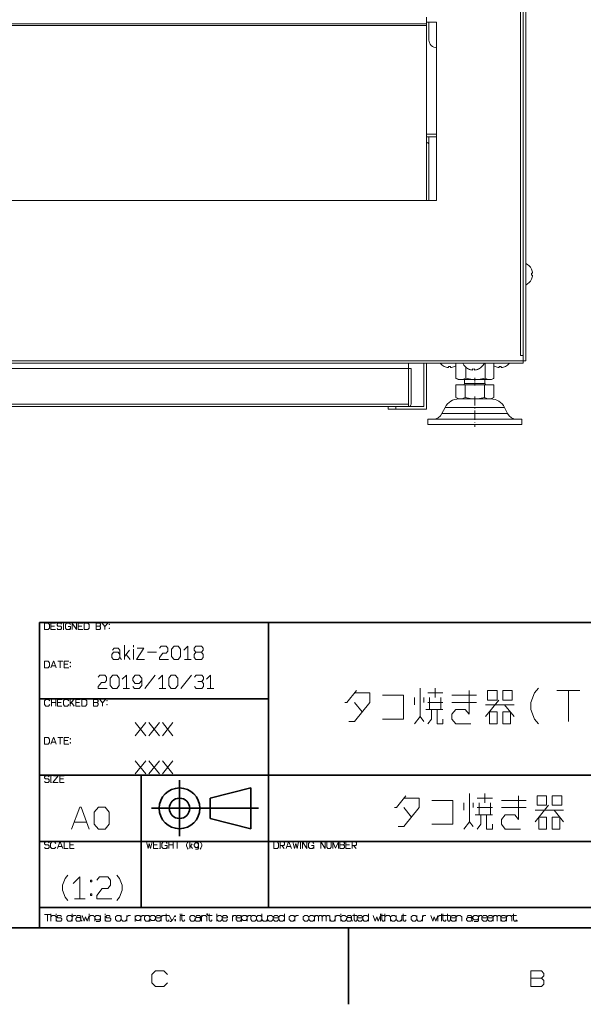
# Model space of a CAD drawing. Extents: x 0 to 1189, y 0 to 841.
# Drawn here: x 975 to 1086, y 5 to 198 of the extents above; entities that cross this region are included whole.
import ezdxf

# ---------------------------------------------------------------- set-up
doc = ezdxf.new("R2010")
doc.units = 0
doc.linetypes.add('DASHDOT', pattern=[18.5, 12, -3, 0.5, -3])

msp = doc.modelspace()

# ---------------------------------------------------------------- linework, layer by layer
at = {"color": 7, "lineweight": 13}
for p, q in [((1073.501221, 303.928589), (1073.501221, 132.428589)), ((1074.001221, 304.928589), (1074.001221, 131.928589)), ((1074.001221, 303.928589), (1074.001221, 132.428589)), ((1074.501221, 305.428589), (1074.501221, 131.428589)), ((884.001282, 197.635696), (1055.001221, 197.635696)), ((1057.001221, 162.928589), (1057.001221, 197.928589)), ((884.001282, 197.282135), (1055.001221, 197.282135)), ((1055.001221, 197.282135), (1055.001221, 162.928589)), ((1057.001221, 162.928589), (905.557617, 162.928589)), ((1074.001221, 131.428589), (865.001282, 131.428589)), ((1074.001221, 130.928589), (865.001282, 130.928589)), ((887.501282, 129.928589), (1051.501221, 129.928589)), ((887.501282, 122.928589), (1051.501221, 122.928589)), ((891.501282, 122.428589), (1047.501221, 122.428589))]:
    msp.add_line(p, q, dxfattribs=at)
at = {"color": 7, "lineweight": 13, "ltscale": 0.032322}
msp.add_line((1055.001221, 198.928589), (1055.001221, 197.635696), dxfattribs=at)
at = {"color": 7, "lineweight": 13, "ltscale": 0.05}
for p, q in [((1055.001221, 197.928589), (1057.001221, 197.928589)), ((1055.001099, 175.928589), (1057.001099, 175.928589)), ((1055.001099, 175.428589), (1057.001099, 175.428589)), ((1064.501221, 126.978592), (1062.501221, 126.978592)), ((1066.501221, 126.978592), (1064.501221, 126.978592))]:
    msp.add_line(p, q, dxfattribs=at)
at = {"color": 7, "lineweight": 13, "ltscale": 0.008839}
msp.add_line((1055.001221, 197.282135), (1055.001221, 197.635696), dxfattribs=at)
at = {"color": 7, "lineweight": 13, "ltscale": 0.087503}
msp.add_line((1055.501221, 194.428589), (1055.501221, 197.928726), dxfattribs=at)
at = {"color": 7, "lineweight": 13, "ltscale": 0.000296}
msp.add_line((1055.501221, 194.416809), (1055.501221, 194.428635), dxfattribs=at)
at = {"color": 7, "lineweight": 13, "ltscale": 0.312497}
msp.add_line((1055.501221, 162.928772), (1055.501221, 175.428635), dxfattribs=at)
at = {"color": 7, "lineweight": 13, "ltscale": 0.053125}
for p, q in [((1074.501221, 148.428589), (1074.501221, 150.553589)), ((1074.501221, 146.303589), (1074.501221, 148.428589)), ((1062.126221, 130.928589), (1064.251221, 130.928589)), ((1064.251221, 130.928589), (1066.376221, 130.928589))]:
    msp.add_line(p, q, dxfattribs=at)
at = {"color": 7, "lineweight": 13, "ltscale": 0.000238}
for p, q in [((1075.618164, 149.428589), (1075.627686, 149.428589)), ((1075.627686, 147.428589), (1075.618164, 147.428589))]:
    msp.add_line(p, q, dxfattribs=at)
at = {"color": 7, "lineweight": 13, "ltscale": 0.005402}
for p, q in [((1075.618164, 148.628586), (1075.834229, 148.628586)), ((1075.834229, 148.228592), (1075.618164, 148.228592))]:
    msp.add_line(p, q, dxfattribs=at)
at = {"color": 7, "lineweight": 13, "ltscale": 0.0125}
for p, q in [((1074.001221, 132.428589), (1073.501221, 132.428589)), ((1051.501221, 129.928589), (1052.001221, 129.928589)), ((1074.001221, 130.928589), (1074.001221, 131.428589)), ((1074.501221, 131.428589), (1074.001221, 131.428589)), ((1047.501221, 122.428589), (1047.501221, 121.928589)), ((1049.001221, 122.428589), (1049.001221, 121.928589)), ((1051.501221, 122.428589), (1051.501221, 122.928589))]:
    msp.add_line(p, q, dxfattribs=at)
at = {"color": 7, "lineweight": 13, "ltscale": 0.025}
for p, q in [((1074.001221, 132.428589), (1074.001221, 131.428589)), ((1055.251221, 118.928589), (1055.251221, 119.928589)), ((1073.751221, 118.928589), (1073.751221, 119.928589))]:
    msp.add_line(p, q, dxfattribs=at)
at = {"color": 7, "lineweight": 13, "ltscale": 0.025005}
msp.add_line((1051.501221, 129.928589), (1051.501221, 130.928787), dxfattribs=at)
at = {"color": 7, "lineweight": 13, "ltscale": 0.175}
for p, q in [((1051.501221, 129.928589), (1051.501221, 122.928589)), ((1052.001221, 122.928589), (1052.001221, 129.928589))]:
    msp.add_line(p, q, dxfattribs=at)
at = {"color": 7, "lineweight": 13, "ltscale": 0.2125}
msp.add_line((1054.501221, 130.928604), (1054.501221, 122.428589), dxfattribs=at)
at = {"color": 7, "lineweight": 13, "ltscale": 0.225}
msp.add_line((1055.001221, 130.928604), (1055.001221, 121.928589), dxfattribs=at)
at = {"color": 7, "lineweight": 13, "ltscale": 0.000236}
for p, q in [((1058.501221, 130.302246), (1058.501221, 130.311676)), ((1060.501221, 130.311676), (1060.501221, 130.302246)), ((1063.251221, 129.802246), (1063.251221, 129.811676)), ((1065.251221, 129.811676), (1065.251221, 129.802246)), ((1068.501221, 130.302246), (1068.501221, 130.311676)), ((1070.501221, 130.311676), (1070.501221, 130.302246))]:
    msp.add_line(p, q, dxfattribs=at)
at = {"color": 7, "lineweight": 13, "ltscale": 0.0054}
for p, q in [((1059.30127, 130.095688), (1059.30127, 130.311676)), ((1059.701294, 130.311676), (1059.701294, 130.095688)), ((1064.05127, 129.595688), (1064.05127, 129.811676)), ((1064.451294, 129.811676), (1064.451294, 129.595688)), ((1069.30127, 130.095688), (1069.30127, 130.311676)), ((1069.701294, 130.311676), (1069.701294, 130.095688))]:
    msp.add_line(p, q, dxfattribs=at)
at = {"color": 7, "lineweight": 13, "ltscale": 0.072854}
for p, q in [((1060.751343, 130.928604), (1060.751343, 128.01445)), ((1066.502441, 130.928604), (1066.502441, 128.01445)), ((1068.251221, 130.928619), (1068.251221, 128.01445))]:
    msp.add_line(p, q, dxfattribs=at)
at = {"color": 7, "lineweight": 13, "ltscale": 0.052622}
msp.add_line((1062.752563, 130.119324), (1062.752563, 128.01445), dxfattribs=at)
at = {"color": 7, "lineweight": 13, "ltscale": 0.002227}
for p, q in [((1060.827759, 127.968658), (1060.751343, 128.01445)), ((1068.251221, 128.01445), (1068.174805, 127.968704))]:
    msp.add_line(p, q, dxfattribs=at)
at = {"color": 7, "lineweight": 13, "ltscale": 0.012221}
msp.add_line((1061.251221, 127.724167), (1060.827881, 127.968628), dxfattribs=at)
at = {"color": 7, "lineweight": 13, "ltscale": 0.012518}
msp.add_line((1061.751953, 127.724167), (1061.251221, 127.724167), dxfattribs=at)
at = {"color": 7, "lineweight": 13, "ltscale": 0.071887}
msp.add_line((1064.627441, 127.724167), (1061.751953, 127.724167), dxfattribs=at)
at = {"color": 7, "lineweight": 13, "ltscale": 0.018639}
for p, q in [((1062.501221, 127.724167), (1062.501221, 126.978592)), ((1066.501221, 127.724167), (1066.501221, 126.978592))]:
    msp.add_line(p, q, dxfattribs=at)
at = {"color": 7, "linetype": 'DASHDOT', "lineweight": 13, "ltscale": 0.040103}
msp.add_line((1064.501221, 126.544662), (1064.501221, 128.148773), dxfattribs=at)
at = {"color": 7, "lineweight": 13, "ltscale": 0.068735}
msp.add_line((1064.627441, 127.724167), (1067.376831, 127.724167), dxfattribs=at)
at = {"color": 7, "lineweight": 13, "ltscale": 0.00936}
msp.add_line((1067.751221, 127.724167), (1067.376831, 127.724167), dxfattribs=at)
at = {"color": 7, "lineweight": 13, "ltscale": 0.012224}
msp.add_line((1067.751221, 127.724167), (1068.174683, 127.968628), dxfattribs=at)
at = {"color": 7, "lineweight": 13, "ltscale": 0.061493}
for p, q in [((1060.748535, 126.678589), (1060.748535, 124.218872)), ((1062.624878, 126.678589), (1062.624878, 124.218872)), ((1066.377686, 126.678589), (1066.377686, 124.218872)), ((1068.254028, 126.678589), (1068.254028, 124.218872))]:
    msp.add_line(p, q, dxfattribs=at)
at = {"color": 7, "lineweight": 13, "ltscale": 0.046909}
for p, q in [((1060.748535, 126.678589), (1062.624878, 126.678589)), ((1066.377686, 126.678589), (1068.254028, 126.678589))]:
    msp.add_line(p, q, dxfattribs=at)
at = {"color": 7, "lineweight": 13, "ltscale": 0.09382}
msp.add_line((1062.624878, 126.678589), (1066.377686, 126.678589), dxfattribs=at)
at = {"color": 7, "lineweight": 13, "ltscale": 0.014512}
msp.add_line((1061.251221, 123.928589), (1060.748535, 124.218872), dxfattribs=at)
at = {"color": 7, "lineweight": 13, "ltscale": 0.010886}
msp.add_line((1061.686646, 123.928589), (1061.251221, 123.928589), dxfattribs=at)
at = {"color": 7, "lineweight": 13, "ltscale": 0.078464}
msp.add_line((1064.501221, 123.928589), (1061.362671, 123.928589), dxfattribs=at)
at = {"color": 7, "lineweight": 13, "ltscale": 0.070364}
msp.add_line((1064.501221, 123.928589), (1061.686646, 123.928589), dxfattribs=at)
at = {"color": 7, "linetype": 'DASHDOT', "lineweight": 13, "ltscale": 0.15}
msp.add_line((1064.501221, 124.428589), (1064.501221, 118.428589), dxfattribs=at)
at = {"color": 7, "lineweight": 13, "ltscale": 0.070367}
msp.add_line((1067.315918, 123.928589), (1064.501221, 123.928589), dxfattribs=at)
at = {"color": 7, "lineweight": 13, "ltscale": 0.078467}
msp.add_line((1067.639893, 123.928589), (1064.501221, 123.928589), dxfattribs=at)
at = {"color": 7, "lineweight": 13, "ltscale": 0.010883}
msp.add_line((1067.751221, 123.928589), (1067.315918, 123.928589), dxfattribs=at)
at = {"color": 7, "lineweight": 13, "ltscale": 0.014515}
msp.add_line((1067.751221, 123.928589), (1068.254028, 124.218872), dxfattribs=at)
at = {"color": 7, "lineweight": 13, "ltscale": 0.0375}
for p, q in [((1049.001221, 122.428589), (1047.501221, 122.428589)), ((1049.001221, 121.928589), (1047.501221, 121.928589))]:
    msp.add_line(p, q, dxfattribs=at)
at = {"color": 7, "lineweight": 13, "ltscale": 0.1375}
msp.add_line((1054.501221, 122.428589), (1049.001221, 122.428589), dxfattribs=at)
at = {"color": 7, "lineweight": 13, "ltscale": 0.15}
msp.add_line((1055.001221, 121.928589), (1049.001221, 121.928589), dxfattribs=at)
at = {"color": 7, "lineweight": 13, "ltscale": 0.034549}
for p, q in [((1058.672119, 122.270233), (1058.054077, 121.034164)), ((1070.330444, 122.270233), (1070.948486, 121.034164))]:
    msp.add_line(p, q, dxfattribs=at)
at = {"color": 7, "lineweight": 13, "ltscale": 0.145728}
msp.add_line((1064.501221, 122.270233), (1058.672119, 122.270233), dxfattribs=at)
at = {"color": 7, "lineweight": 13, "ltscale": 0.145731}
msp.add_line((1070.330444, 122.270233), (1064.501221, 122.270233), dxfattribs=at)
at = {"color": 7, "lineweight": 13, "ltscale": 0.23125}
for p, q in [((1064.501221, 119.928589), (1055.251221, 119.928589)), ((1073.751221, 119.928589), (1064.501221, 119.928589)), ((1064.501221, 118.928589), (1055.251221, 118.928589)), ((1073.751221, 118.928589), (1064.501221, 118.928589))]:
    msp.add_line(p, q, dxfattribs=at)
at = {"color": 7, "lineweight": 13, "ltscale": 0.161179}
msp.add_line((1058.054077, 121.034164), (1064.501221, 121.034164), dxfattribs=at)
at = {"color": 7, "lineweight": 13, "ltscale": 0.161182}
msp.add_line((1064.501221, 121.034164), (1070.948486, 121.034164), dxfattribs=at)
at = {"color": 7, "lineweight": 35}
for p, q in [((979, 20), (979, 80)), ((979, 80), (1169, 80)), ((1024, 24), (1024, 80)), ((979, 65), (1024, 65)), ((979, 50), (1144, 50)), ((999, 24), (999, 50)), ((1001, 43.5), (1022, 43.5)), ((979, 37), (1144, 37)), ((979, 24), (1144, 24)), ((20, 20), (1169, 20)), ((979, 20), (1169, 20))]:
    msp.add_line(p, q, dxfattribs=at)
at = {"color": 7, "lineweight": 35, "ltscale": 0.275}
msp.add_line((1006.5, 38), (1006.5, 49), dxfattribs=at)
at = {"color": 7, "lineweight": 35, "ltscale": 0.206155}
for p, q in [((1012.5, 45.5), (1020.5, 47.5)), ((1020.5, 39.5), (1012.5, 41.5))]:
    msp.add_line(p, q, dxfattribs=at)
at = {"color": 7, "lineweight": 35, "ltscale": 0.2}
msp.add_line((1020.5, 47.5), (1020.5, 39.5), dxfattribs=at)
at = {"color": 7, "lineweight": 35, "ltscale": 0.1}
msp.add_line((1012.5, 41.5), (1012.5, 45.5), dxfattribs=at)
at = {"color": 7, "lineweight": 35, "ltscale": 0.375}
msp.add_line((1039.699951, 20), (1039.699951, 5), dxfattribs=at)
at = {"color": 7, "lineweight": 13}
for points in [[(1060.751343, 128.01445), (1061.095703, 127.854172), (1061.427368, 127.756775), (1061.751953, 127.724167)], [(1061.751953, 127.724167), (1062.076416, 127.756775), (1062.408203, 127.854172), (1062.752563, 128.01445)], [(1062.752563, 128.01445), (1063.397827, 127.854172), (1064.019409, 127.756775), (1064.627441, 127.724167)], [(1064.627441, 127.724167), (1065.235596, 127.756775), (1065.857178, 127.854172), (1066.502441, 128.01445)], [(1067.376831, 127.724167), (1067.093262, 127.756775), (1066.803467, 127.854172), (1066.502441, 128.01445)], [(1068.174805, 127.968704), (1067.901367, 127.833511), (1067.636719, 127.751572), (1067.376831, 127.724167)], [(1060.748535, 124.218872), (1061.095215, 124.048996), (1061.39978, 123.957611), (1061.686646, 123.928589)], [(1061.686646, 123.928589), (1061.973633, 123.957611), (1062.278198, 124.049011), (1062.624878, 124.218872)], [(1062.624878, 124.218872), (1063.27063, 124.058594), (1063.8927, 123.961197), (1064.501221, 123.928589)], [(1064.501221, 123.928589), (1065.109863, 123.961197), (1065.731934, 124.058594), (1066.377686, 124.218872)], [(1066.377686, 124.218872), (1066.724365, 124.049011), (1067.028931, 123.957611), (1067.315918, 123.928589)], [(1067.315918, 123.928589), (1067.602783, 123.957611), (1067.907349, 124.048996), (1068.254028, 124.218872)], [(982.140015, 79.900002), (981.26001, 79.900002), (981.26001, 78.599998), (982.140015, 78.599998)], [(982.440002, 78.800003), (982.599976, 78.599998), (983.159973, 78.599998), (983.320007, 78.800003), (983.320007, 79.099998), (983.159973, 79.300003), (982.599976, 79.300003), (982.440002, 79.5), (982.440002, 79.699997), (982.599976, 79.900002), (983.159973, 79.900002), (983.320007, 79.699997)], [(983.780029, 79.900002), (983.619995, 79.900002)], [(983.700012, 79.900002), (983.700012, 78.599998)], [(985.119995, 78.900002), (984.880005, 78.599998), (984.320007, 78.599998), (984.080017, 78.900002), (984.080017, 79.599998), (984.320007, 79.900002), (984.880005, 79.900002), (985.119995, 79.599998)], [(985.419983, 78.599998), (985.419983, 79.900002), (986.299988, 78.599998), (986.299988, 79.900002)], [(987.47998, 79.900002), (986.599976, 79.900002), (986.599976, 78.599998), (987.47998, 78.599998)], [(990.099976, 79.300003), (990.820007, 79.300003), (990.97998, 79.5), (990.97998, 79.699997), (990.820007, 79.900002), (990.099976, 79.900002), (990.099976, 78.599998), (990.820007, 78.599998), (990.97998, 78.800003), (990.97998, 79.099998), (990.820007, 79.300003)], [(992.400024, 79.900002), (991.840027, 79.199997), (991.280029, 79.900002)], [(981.26001, 79.300003), (981.97998, 79.300003)], [(983.619995, 78.599998), (983.780029, 78.599998)], [(984.640015, 79.199997), (985.119995, 79.199997), (985.119995, 78.599998)], [(986.599976, 79.300003), (987.320007, 79.300003)], [(991.840027, 78.599998), (991.840027, 79.199997)], [(995.719971, 72.75), (995.719971, 75.550003)], [(997.439941, 75.150002), (997.439941, 75.550003)], [(995.119934, 72.75), (994.799927, 73.150002), (994.47998, 72.75), (993.519958, 72.75), (993.199951, 73.150002), (993.199951, 73.75), (993.519958, 74.150002), (994.47998, 74.150002), (994.799927, 73.75)], [(993.359924, 74.550003), (993.679932, 74.950005), (994.47998, 74.950005), (994.799927, 74.550003), (994.799927, 73.150002)], [(996.679932, 74.550003), (995.719971, 73.350006)], [(996.039978, 73.75), (996.839966, 72.75)], [(997.439941, 72.75), (997.439941, 74.75)], [(998.199951, 74.950005), (999.47998, 74.950005), (998.039978, 72.75), (999.639954, 72.75)], [(1000.239929, 74.150002), (1001.999939, 74.150002)], [(1002.599976, 74.950005), (1002.919922, 75.350006), (1003.879944, 75.350006), (1004.199951, 74.950005), (1004.199951, 74.350006), (1003.879944, 73.950005), (1003.239929, 73.950005), (1002.599976, 73.150002), (1002.599976, 72.75), (1004.359924, 72.75)], [(1008.119934, 72.75), (1008.119934, 75.350006), (1007.319946, 74.550003)], [(1009.679932, 74.150002), (1009.359924, 73.75), (1009.359924, 73.150002), (1009.679932, 72.75), (1010.799927, 72.75), (1011.119934, 73.150002), (1011.119934, 73.75), (1010.799927, 74.150002), (1009.679932, 74.150002), (1009.359924, 74.550003), (1009.359924, 74.950005), (1009.679932, 75.350006), (1010.799927, 75.350006), (1011.119934, 74.950005), (1011.119934, 74.550003), (1010.799927, 74.150002)], [(981.26001, 71.099998), (981.73999, 72.400002), (981.820007, 72.400002), (982.299988, 71.099998)], [(982.599976, 72.400002), (983.559998, 72.400002)], [(983.080017, 71.099998), (983.080017, 72.400002)], [(984.73999, 72.400002), (983.859985, 72.400002), (983.859985, 71.099998), (984.73999, 71.099998)], [(983.859985, 71.800003), (984.580017, 71.800003)], [(1007.47998, 72.75), (1008.759949, 72.75)], [(982.140015, 71.5), (981.419983, 71.5)], [(990.549438, 69.242599), (990.869446, 69.642601), (991.829468, 69.642601), (992.149414, 69.242599), (992.149414, 68.642601), (991.829468, 68.242599), (991.189453, 68.242599), (990.549438, 67.442596), (990.549438, 67.042595), (992.309448, 67.042595)], [(996.069458, 67.042595), (996.069458, 69.642601), (995.269409, 68.842598)], [(997.309448, 67.442596), (997.629456, 67.042595), (998.589417, 67.042595), (999.069458, 67.642601), (999.069458, 69.042595), (998.589417, 69.642601), (997.789429, 69.642601), (997.309448, 69.042595), (997.309448, 68.642601), (997.789429, 68.042595), (998.589417, 68.042595), (999.069458, 68.642601)], [(999.669434, 67.042595), (1001.749451, 69.642601)], [(1003.149414, 67.042595), (1003.149414, 69.642601), (1002.349426, 68.842598)], [(1006.749451, 67.042595), (1008.829468, 69.642601)], [(1010.869446, 68.442596), (1011.189453, 68.842598), (1011.189453, 69.242599), (1010.869446, 69.642601), (1009.749451, 69.642601), (1009.429443, 69.242599)], [(1012.589417, 67.042595), (1012.589417, 69.642601), (1011.789429, 68.842598)], [(1009.429443, 67.442596), (1009.749451, 67.042595), (1010.869446, 67.042595), (1011.189453, 67.442596), (1011.189453, 68.042595), (1010.869446, 68.442596), (1010.069458, 68.442596)], [(995.429443, 67.042595), (996.709412, 67.042595)], [(1002.50946, 67.042595), (1003.789429, 67.042595)], [(1011.949463, 67.042595), (1013.229431, 67.042595)], [(1041.243408, 66.645271), (1039.376831, 64.311935), (1039.003418, 64.311935)], [(1039.750122, 60.578606), (1040.870117, 60.578606), (1043.856812, 64.311935), (1043.856812, 66.178604), (1040.870117, 66.178604)], [(1054.496826, 60.578606), (1053.750122, 61.51194), (1053.750122, 67.111938)], [(1055.243408, 66.178604), (1058.230103, 66.178604)], [(1056.736816, 65.24527), (1056.736816, 67.111938)], [(1063.363403, 66.645271), (1063.363403, 61.978603), (1062.616821, 62.911938), (1060.750122, 62.911938), (1060.003418, 61.978603), (1060.003418, 61.045273), (1060.750122, 60.111938), (1063.736816, 60.111938)], [(1076.990112, 60.111938), (1076.243408, 61.045273), (1075.496826, 62.911938), (1075.496826, 64.311935), (1076.243408, 66.178604), (1076.990112, 67.111938)], [(1080.630127, 66.645271), (1085.110107, 66.645271)], [(1082.870117, 60.578606), (1082.870117, 66.645271)], [(981.039978, 63.900002), (980.799988, 63.599998), (980.23999, 63.599998), (980, 63.900002), (980, 64.599998), (980.23999, 64.900002), (980.799988, 64.900002), (981.039978, 64.599998)], [(981.340027, 63.599998), (981.340027, 64.900002)], [(981.340027, 64.300003), (982.219971, 64.300003)], [(982.219971, 64.900002), (982.219971, 63.599998)], [(983.400024, 64.900002), (982.52002, 64.900002), (982.52002, 63.599998), (983.400024, 63.599998)], [(982.52002, 64.300003), (983.23999, 64.300003)], [(984.73999, 63.900002), (984.5, 63.599998), (983.940002, 63.599998), (983.700012, 63.900002), (983.700012, 64.599998), (983.940002, 64.900002), (984.5, 64.900002), (984.73999, 64.599998)], [(985.039978, 63.599998), (985.039978, 64.900002)], [(985.76001, 64.900002), (985.039978, 64)], [(985.280029, 64.300003), (985.840027, 63.599998)], [(987.02002, 64.900002), (986.140015, 64.900002), (986.140015, 63.599998), (987.02002, 63.599998)], [(986.140015, 64.300003), (986.859985, 64.300003)], [(989.640015, 64.300003), (990.359985, 64.300003), (990.52002, 64.5), (990.52002, 64.699997), (990.359985, 64.900002), (989.640015, 64.900002), (989.640015, 63.599998), (990.359985, 63.599998), (990.52002, 63.799999), (990.52002, 64.099998), (990.359985, 64.300003)], [(991.940002, 64.900002), (991.380005, 64.199997), (990.820007, 64.900002)], [(991.380005, 63.599998), (991.380005, 64.199997)], [(1040.870117, 64.311935), (1042.363403, 62.445271)], [(1046.376831, 61.045273), (1050.483521, 61.045273), (1050.483521, 65.711937), (1046.376831, 65.711937)], [(1052.630127, 63.845272), (1052.630127, 65.24527)], [(1054.496826, 65.24527), (1054.496826, 64.311935)], [(1055.243408, 64.311935), (1058.230103, 64.311935)], [(1055.616821, 62.911938), (1055.616821, 65.24527)], [(1057.856812, 65.24527), (1057.856812, 62.911938)], [(1064.856812, 65.711937), (1060.003418, 65.711937)], [(1060.003418, 64.311935), (1064.856812, 64.311935)], [(1066.630127, 61.51194), (1069.243408, 64.778603)], [(1066.630127, 63.845272), (1072.230103, 63.845272)], [(1070.363403, 63.845272), (1072.230103, 61.51194)], [(1058.230103, 62.911938), (1054.870117, 62.911938)], [(1055.990112, 62.911938), (1055.990112, 61.045273), (1055.243408, 60.111938)], [(1057.110107, 62.911938), (1057.110107, 60.111938), (1058.230103, 60.111938), (1058.230103, 61.045273)], [(997.780029, 57.75), (999.860046, 60.349998)], [(997.780029, 60.349998), (999.860046, 57.75)], [(1000.460022, 57.75), (1002.540039, 60.349998)], [(1000.460022, 60.349998), (1002.540039, 57.75)], [(1003.140015, 57.75), (1005.220032, 60.349998)], [(1003.140015, 60.349998), (1005.220032, 57.75)], [(1052.630127, 60.111938), (1053.750122, 61.51194)], [(981.26001, 56.099998), (981.73999, 57.400002), (981.820007, 57.400002), (982.299988, 56.099998)], [(982.140015, 56.5), (981.419983, 56.5)], [(982.599976, 57.400002), (983.559998, 57.400002)], [(983.080017, 56.099998), (983.080017, 57.400002)], [(984.73999, 57.400002), (983.859985, 57.400002), (983.859985, 56.099998), (984.73999, 56.099998)], [(983.859985, 56.799999), (984.580017, 56.799999)], [(997.780029, 50.25), (999.860046, 52.849998)], [(997.780029, 52.849998), (999.860046, 50.25)], [(1000.460022, 50.25), (1002.540039, 52.849998)], [(1000.460022, 52.849998), (1002.540039, 50.25)], [(1003.140015, 50.25), (1005.220032, 52.849998)], [(1003.140015, 52.849998), (1005.220032, 50.25)], [(980, 48.799999), (980.159973, 48.599998), (980.719971, 48.599998), (980.880005, 48.799999), (980.880005, 49.099998), (980.719971, 49.299999), (980.159973, 49.299999), (980, 49.5), (980, 49.700001), (980.159973, 49.900002), (980.719971, 49.900002), (980.880005, 49.700001)], [(981.340027, 49.900002), (981.179993, 49.900002)], [(981.179993, 48.599998), (981.340027, 48.599998)], [(981.26001, 49.900002), (981.26001, 48.599998)], [(982.679993, 48.599998), (981.640015, 48.599998), (982.679993, 49.900002), (981.719971, 49.900002)], [(983.859985, 49.900002), (982.97998, 49.900002), (982.97998, 48.599998), (983.859985, 48.599998)], [(982.97998, 49.299999), (983.700012, 49.299999)], [(1064.210083, 39.90498), (1063.463379, 40.838314), (1063.463379, 46.438313)], [(1066.450073, 44.571648), (1066.450073, 46.438313)], [(1050.956665, 45.971645), (1049.090088, 43.638313), (1048.716675, 43.638313)], [(1049.463379, 39.90498), (1050.583374, 39.90498), (1053.570068, 43.638313), (1053.570068, 45.504978), (1050.583374, 45.504978)], [(1056.090088, 40.371647), (1060.196777, 40.371647), (1060.196777, 45.038311), (1056.090088, 45.038311)], [(1062.343384, 43.171646), (1062.343384, 44.571648)], [(1064.210083, 44.571648), (1064.210083, 43.638313)], [(1064.956665, 45.504978), (1067.943359, 45.504978)], [(1065.330078, 42.238312), (1065.330078, 44.571648)], [(1067.570068, 44.571648), (1067.570068, 42.238312)], [(1073.07666, 45.971645), (1073.07666, 41.304977), (1072.330078, 42.238312), (1070.463379, 42.238312), (1069.716675, 41.304977), (1069.716675, 40.371647), (1070.463379, 39.438313), (1073.450073, 39.438313)], [(1074.570068, 45.038311), (1069.716675, 45.038311)], [(985.299988, 39.416664), (986.899963, 43.75), (987.166626, 43.75), (988.766663, 39.416664)], [(1050.583374, 43.638313), (1052.07666, 41.771645)], [(1064.956665, 43.638313), (1067.943359, 43.638313)], [(1069.716675, 43.638313), (1074.570068, 43.638313)], [(1076.343384, 40.838314), (1078.956665, 44.10498)], [(1076.343384, 43.171646), (1081.943359, 43.171646)], [(1080.07666, 43.171646), (1081.943359, 40.838314)], [(988.233337, 40.75), (985.833313, 40.75)], [(1062.343384, 39.438313), (1063.463379, 40.838314)], [(1067.943359, 42.238312), (1064.583374, 42.238312)], [(1065.703369, 42.238312), (1065.703369, 40.371647), (1064.956665, 39.438313)], [(1066.823364, 42.238312), (1066.823364, 39.438313), (1067.943359, 39.438313), (1067.943359, 40.371647)], [(980, 35.799999), (980.159973, 35.599998), (980.719971, 35.599998), (980.880005, 35.799999), (980.880005, 36.099998), (980.719971, 36.299999), (980.159973, 36.299999), (980, 36.5), (980, 36.700001), (980.159973, 36.900002), (980.719971, 36.900002), (980.880005, 36.700001)], [(982.219971, 35.900002), (981.97998, 35.599998), (981.419983, 35.599998), (981.179993, 35.900002), (981.179993, 36.599998), (981.419983, 36.900002), (981.97998, 36.900002), (982.219971, 36.599998)], [(982.52002, 35.599998), (983, 36.900002), (983.080017, 36.900002), (983.559998, 35.599998)], [(984.659973, 35.599998), (983.859985, 35.599998), (983.859985, 36.900002)], [(985.840027, 36.900002), (984.960022, 36.900002), (984.960022, 35.599998), (985.840027, 35.599998)], [(1000, 36.900002), (1000.320007, 35.599998), (1000.559998, 36.599998), (1000.799988, 35.599998), (1001.119995, 36.900002)], [(1002.299988, 36.900002), (1001.419983, 36.900002), (1001.419983, 35.599998), (1002.299988, 35.599998)], [(1002.76001, 36.900002), (1002.599976, 36.900002)], [(1002.679993, 36.900002), (1002.679993, 35.599998)], [(1004.099976, 35.900002), (1003.859985, 35.599998), (1003.299988, 35.599998), (1003.059998, 35.900002), (1003.059998, 36.599998), (1003.299988, 36.900002), (1003.859985, 36.900002), (1004.099976, 36.599998)], [(1004.400024, 35.599998), (1004.400024, 36.900002)], [(1005.280029, 36.900002), (1005.280029, 35.599998)], [(1005.580017, 36.900002), (1006.539978, 36.900002)], [(1006.059998, 35.599998), (1006.059998, 36.900002)], [(1008.219971, 35.5), (1008.059998, 35.700001), (1007.900024, 36.099998), (1007.900024, 36.400002), (1008.059998, 36.799999), (1008.219971, 37)], [(1008.52002, 35.599998), (1008.52002, 37)], [(1010.559998, 35.5), (1010.719971, 35.700001), (1010.880005, 36.099998), (1010.880005, 36.400002), (1010.719971, 36.799999), (1010.559998, 37)], [(1026.26001, 35.599998), (1026.26001, 36.900002), (1026.97998, 36.900002), (1027.140015, 36.700001), (1027.140015, 36.400002), (1026.97998, 36.200001), (1026.26001, 36.200001)], [(1027.439941, 35.599998), (1027.920044, 36.900002), (1028, 36.900002), (1028.47998, 35.599998)], [(1028.780029, 36.900002), (1029.099976, 35.599998), (1029.339966, 36.599998), (1029.579956, 35.599998), (1029.900024, 36.900002)], [(1030.359985, 36.900002), (1030.199951, 36.900002)], [(1030.280029, 36.900002), (1030.280029, 35.599998)], [(1030.660034, 35.599998), (1030.660034, 36.900002), (1031.540039, 35.599998), (1031.540039, 36.900002)], [(1032.880005, 35.900002), (1032.640015, 35.599998), (1032.079956, 35.599998), (1031.839966, 35.900002), (1031.839966, 36.599998), (1032.079956, 36.900002), (1032.640015, 36.900002), (1032.880005, 36.599998)], [(1034.23999, 35.599998), (1034.23999, 36.900002), (1035.119995, 35.599998), (1035.119995, 36.900002)], [(1035.420044, 36.900002), (1035.420044, 35.900002), (1035.660034, 35.599998), (1036.060059, 35.599998), (1036.300049, 35.900002), (1036.300049, 36.900002)], [(1036.599976, 35.599998), (1036.599976, 36.900002), (1037.160034, 35.700001), (1037.719971, 36.900002), (1037.719971, 35.599998)], [(1038.02002, 36.299999), (1038.73999, 36.299999), (1038.900024, 36.5), (1038.900024, 36.700001), (1038.73999, 36.900002), (1038.02002, 36.900002), (1038.02002, 35.599998), (1038.73999, 35.599998), (1038.900024, 35.799999), (1038.900024, 36.099998), (1038.73999, 36.299999)], [(1040.079956, 36.900002), (1039.199951, 36.900002), (1039.199951, 35.599998), (1040.079956, 35.599998)], [(1040.380005, 35.599998), (1040.380005, 36.900002), (1041.099976, 36.900002), (1041.26001, 36.700001), (1041.26001, 36.400002), (1041.099976, 36.200001), (1040.380005, 36.200001)], [(983.400024, 36), (982.679993, 36)], [(984.960022, 36.299999), (985.679993, 36.299999)], [(1001.419983, 36.299999), (1002.140015, 36.299999)], [(1002.599976, 35.599998), (1002.76001, 35.599998)], [(1003.619995, 36.200001), (1004.099976, 36.200001), (1004.099976, 35.599998)], [(1004.400024, 36.299999), (1005.280029, 36.299999)], [(1009, 36.5), (1008.52002, 35.900002)], [(1008.679993, 36.099998), (1009.080017, 35.599998)], [(1010.26001, 36.400002), (1010.02002, 36.700001), (1009.619995, 36.700001), (1009.380005, 36.400002), (1009.380005, 36.099998), (1009.619995, 35.799999), (1010.02002, 35.799999), (1010.26001, 36.099998)], [(1009.619995, 35.5), (1010.099976, 35.5), (1010.26001, 35.700001), (1010.26001, 36.700001)], [(1026.579956, 36.200001), (1027.060059, 35.599998)], [(1028.319946, 36), (1027.599976, 36)], [(1030.199951, 35.599998), (1030.359985, 35.599998)], [(1032.400024, 36.200001), (1032.880005, 36.200001), (1032.880005, 35.599998)], [(1039.199951, 36.299999), (1039.920044, 36.299999)], [(1040.699951, 36.200001), (1041.180054, 35.599998)], [(984.592773, 25.394453), (984.059448, 26.061119), (983.526123, 27.394453), (983.526123, 28.394453), (984.059448, 29.727787), (984.592773, 30.394453)], [(986.926147, 25.727787), (986.926147, 30.061119), (985.592773, 28.727787)], [(990.25946, 29.394453), (990.792786, 30.061119), (992.392761, 30.061119), (992.926147, 29.394453), (992.926147, 28.394453), (992.392761, 27.727787), (991.326111, 27.727787), (990.25946, 26.394453), (990.25946, 25.727787), (993.19281, 25.727787)], [(994.19281, 25.394453), (994.726135, 26.061119), (995.25946, 27.394453), (995.25946, 28.394453), (994.726135, 29.727787), (994.19281, 30.394453)], [(985.859436, 25.727787), (987.992798, 25.727787)], [(980, 22.6625), (981.200012, 22.6625)], [(980.599976, 21.362501), (980.599976, 22.6625)], [(981.200012, 21.362501), (981.200012, 22.762501)], [(981.200012, 22.1625), (981.5, 22.462502), (982, 22.462502), (982.299988, 22.1625), (982.299988, 21.362501)], [(982.299988, 22.5625), (982.299988, 22.762501)], [(982.299988, 21.6625), (982.299988, 21.5625), (982.5, 21.362501), (983.200012, 21.362501), (983.400024, 21.5625), (983.400024, 21.762501), (983.200012, 21.962502), (982.599976, 21.962502), (982.400024, 22.1625), (982.400024, 22.262501), (982.599976, 22.462502), (983.099976, 22.462502), (983.299988, 22.262501)], [(982.299988, 21.362501), (982.299988, 22.362501)], [(985.450012, 22.1625), (985.150024, 22.462502), (984.650024, 22.462502), (984.349976, 22.1625), (984.349976, 21.6625), (984.650024, 21.362501), (985.150024, 21.362501), (985.450012, 21.6625)], [(985.450012, 21.362501), (985.450012, 22.762501)], [(985.450012, 21.362501), (985.450012, 22.462502)], [(985.450012, 22.1625), (985.75, 22.462502), (986.150024, 22.462502)], [(987.349976, 21.362501), (987.150024, 21.5625), (986.950012, 21.362501), (986.349976, 21.362501), (986.150024, 21.5625), (986.150024, 21.862501), (986.349976, 22.0625), (986.950012, 22.0625), (987.150024, 21.862501)], [(986.25, 22.262501), (986.450012, 22.462502), (986.950012, 22.462502), (987.150024, 22.262501), (987.150024, 21.5625)], [(987.349976, 22.462502), (987.75, 21.362501), (988.049988, 22.1625), (988.349976, 21.362501), (988.75, 22.462502)], [(988.75, 22.5625), (988.75, 22.762501)], [(988.75, 21.362501), (988.75, 22.462502)], [(988.75, 22.1625), (989.049988, 22.462502), (989.549988, 22.462502), (989.849976, 22.1625), (989.849976, 21.362501)], [(988.75, 21.362501), (988.75, 22.362501)], [(990.950012, 22.1625), (990.650024, 22.462502), (990.150024, 22.462502), (989.849976, 22.1625), (989.849976, 21.862501), (990.150024, 21.5625), (990.650024, 21.5625), (990.950012, 21.862501)], [(990.150024, 21.262501), (990.75, 21.262501), (990.950012, 21.462502), (990.950012, 22.462502)], [(991.900024, 22.5625), (991.900024, 22.762501)], [(991.900024, 21.6625), (991.900024, 21.5625), (992.099976, 21.362501), (992.799988, 21.362501), (993, 21.5625), (993, 21.762501), (992.799988, 21.962502), (992.200012, 21.962502), (992, 22.1625), (992, 22.262501), (992.200012, 22.462502), (992.700012, 22.462502), (992.900024, 22.262501)], [(991.900024, 21.362501), (991.900024, 22.362501)], [(995.049988, 22.462502), (995.049988, 21.6625), (995.349976, 21.362501), (995.849976, 21.362501), (996.150024, 21.6625)], [(996.150024, 21.362501), (996.150024, 22.462502)], [(996.150024, 21.362501), (996.150024, 22.462502)], [(996.150024, 22.1625), (996.450012, 22.462502), (996.849976, 22.462502)], [(997.799988, 21.262501), (997.799988, 22.462502)], [(997.799988, 22.1625), (998.099976, 22.462502), (998.599976, 22.462502), (998.900024, 22.1625), (998.900024, 21.762501), (998.599976, 21.462502), (998.099976, 21.462502), (997.799988, 21.762501)], [(998.900024, 21.362501), (998.900024, 22.462502)], [(998.900024, 22.1625), (999.200012, 22.462502), (999.599976, 22.462502)], [(1000.700012, 21.262501), (1000.700012, 22.462502)], [(1000.700012, 22.1625), (1001, 22.462502), (1001.5, 22.462502), (1001.799988, 22.1625), (1001.799988, 21.762501), (1001.5, 21.462502), (1001, 21.462502), (1000.700012, 21.762501)], [(1001.799988, 21.962502), (1002.900024, 21.962502), (1002.900024, 22.1625), (1002.599976, 22.462502), (1002.099976, 22.462502), (1001.799988, 22.1625), (1001.799988, 21.6625), (1002.099976, 21.362501), (1002.599976, 21.362501), (1002.900024, 21.6625)], [(1002.900024, 21.362501), (1002.900024, 22.462502)], [(1002.900024, 22.1625), (1003.200012, 22.462502), (1003.599976, 22.462502)], [(1003.599976, 22.462502), (1004.5, 22.462502)], [(1004.5, 21.5625), (1004.299988, 21.362501), (1004.099976, 21.362501), (1003.900024, 21.5625), (1003.900024, 22.762501)], [(1004.5, 22.462502), (1005, 21.462502)], [(1004.599976, 21.262501), (1004.799988, 21.262501), (1005.200012, 21.6625), (1005.599976, 22.462502)], [(1005.599976, 21.362501), (1005.700012, 21.462502), (1005.700012, 21.6625), (1005.599976, 21.6625), (1005.599976, 21.5625), (1005.700012, 21.5625)], [(1006.650024, 22.5625), (1006.650024, 22.762501)], [(1006.650024, 22.462502), (1007.549988, 22.462502)], [(1006.650024, 21.362501), (1006.650024, 22.362501)], [(1007.549988, 21.5625), (1007.349976, 21.362501), (1007.150024, 21.362501), (1006.950012, 21.5625), (1006.950012, 22.762501)], [(1009.599976, 21.6625), (1009.299988, 21.362501), (1008.799988, 21.362501), (1008.5, 21.6625), (1008.5, 22.1625), (1008.799988, 22.462502), (1009.299988, 22.462502), (1009.599976, 22.1625)], [(1010.799988, 21.362501), (1010.599976, 21.5625), (1010.400024, 21.362501), (1009.799988, 21.362501), (1009.599976, 21.5625), (1009.599976, 21.862501), (1009.799988, 22.0625), (1010.400024, 22.0625), (1010.599976, 21.862501)], [(1009.700012, 22.262501), (1009.900024, 22.462502), (1010.400024, 22.462502), (1010.599976, 22.262501), (1010.599976, 21.5625)], [(1010.799988, 21.362501), (1010.799988, 22.462502)], [(1010.799988, 22.1625), (1011.099976, 22.462502), (1011.599976, 22.462502), (1011.900024, 22.1625), (1011.900024, 21.362501)], [(1012, 22.462502), (1012.900024, 22.462502)], [(1012.900024, 21.5625), (1012.700012, 21.362501), (1012.5, 21.362501), (1012.299988, 21.5625), (1012.299988, 22.762501)], [(1013.849976, 21.362501), (1013.849976, 22.762501)], [(1013.849976, 22.1625), (1014.150024, 22.462502), (1014.549988, 22.462502), (1014.849976, 22.1625), (1014.849976, 21.6625), (1014.549988, 21.362501), (1014.150024, 21.362501), (1013.849976, 21.6625)], [(1014.849976, 21.962502), (1015.950012, 21.962502), (1015.950012, 22.1625), (1015.650024, 22.462502), (1015.150024, 22.462502), (1014.849976, 22.1625), (1014.849976, 21.6625), (1015.150024, 21.362501), (1015.650024, 21.362501), (1015.950012, 21.6625)], [(1016.900024, 21.362501), (1016.900024, 22.462502)], [(1016.900024, 22.1625), (1017.200012, 22.462502), (1017.599976, 22.462502)], [(1017.599976, 21.962502), (1018.700012, 21.962502), (1018.700012, 22.1625), (1018.400024, 22.462502), (1017.900024, 22.462502), (1017.599976, 22.1625), (1017.599976, 21.6625), (1017.900024, 21.362501), (1018.400024, 21.362501), (1018.700012, 21.6625)], [(1018.700012, 21.262501), (1018.700012, 22.462502)], [(1018.700012, 22.1625), (1019, 22.462502), (1019.5, 22.462502), (1019.799988, 22.1625), (1019.799988, 21.762501), (1019.5, 21.462502), (1019, 21.462502), (1018.700012, 21.762501)], [(1019.799988, 21.362501), (1019.799988, 22.462502)], [(1019.799988, 22.1625), (1020.099976, 22.462502), (1020.5, 22.462502)], [(1022.700012, 22.1625), (1022.400024, 22.462502), (1021.900024, 22.462502), (1021.599976, 22.1625), (1021.599976, 21.6625), (1021.900024, 21.362501), (1022.400024, 21.362501), (1022.700012, 21.6625)], [(1022.700012, 21.362501), (1022.700012, 22.762501)], [(1022.700012, 22.462502), (1022.700012, 21.6625), (1023, 21.362501), (1023.5, 21.362501), (1023.799988, 21.6625)], [(1023.799988, 21.362501), (1023.799988, 22.462502)], [(1024.900024, 21.6625), (1024.599976, 21.362501), (1024.099976, 21.362501), (1023.799988, 21.6625), (1023.799988, 22.1625), (1024.099976, 22.462502), (1024.599976, 22.462502), (1024.900024, 22.1625)], [(1024.900024, 21.962502), (1026, 21.962502), (1026, 22.1625), (1025.699951, 22.462502), (1025.199951, 22.462502), (1024.900024, 22.1625), (1024.900024, 21.6625), (1025.199951, 21.362501), (1025.699951, 21.362501), (1026, 21.6625)], [(1027.099976, 22.1625), (1026.800049, 22.462502), (1026.300049, 22.462502), (1026, 22.1625), (1026, 21.6625), (1026.300049, 21.362501), (1026.800049, 21.362501), (1027.099976, 21.6625)], [(1027.099976, 21.362501), (1027.099976, 22.762501)], [(1029.150024, 21.362501), (1029.150024, 22.462502)], [(1029.150024, 22.1625), (1029.449951, 22.462502), (1029.849976, 22.462502)], [(1031.900024, 21.6625), (1031.599976, 21.362501), (1031.099976, 21.362501), (1030.800049, 21.6625), (1030.800049, 22.1625), (1031.099976, 22.462502), (1031.599976, 22.462502), (1031.900024, 22.1625)], [(1033, 21.362501), (1033, 22.462502)], [(1033, 22.1625), (1033.300049, 22.462502), (1033.599976, 22.462502), (1033.800049, 22.262501), (1033.800049, 21.362501)], [(1034.5, 21.362501), (1034.5, 22.262501), (1034.300049, 22.462502), (1034, 22.462502), (1033.800049, 22.262501)], [(1034.5, 21.362501), (1034.5, 22.462502)], [(1034.5, 22.1625), (1034.800049, 22.462502), (1035.099976, 22.462502), (1035.300049, 22.262501), (1035.300049, 21.362501)], [(1036, 21.362501), (1036, 22.262501), (1035.800049, 22.462502), (1035.5, 22.462502), (1035.300049, 22.262501)], [(1036, 22.462502), (1036, 21.6625), (1036.300049, 21.362501), (1036.800049, 21.362501), (1037.099976, 21.6625)], [(1037.099976, 21.362501), (1037.099976, 22.462502)], [(1037.099976, 21.362501), (1037.099976, 22.462502)], [(1037.099976, 22.1625), (1037.400024, 22.462502), (1037.900024, 22.462502), (1038.199951, 22.1625), (1038.199951, 21.362501)], [(1038.199951, 22.5625), (1038.199951, 22.762501)], [(1039.300049, 21.6625), (1039, 21.362501), (1038.5, 21.362501), (1038.199951, 21.6625), (1038.199951, 22.1625), (1038.5, 22.462502), (1039, 22.462502), (1039.300049, 22.1625)], [(1038.199951, 21.362501), (1038.199951, 22.362501)], [(1040.5, 21.362501), (1040.300049, 21.5625), (1040.099976, 21.362501), (1039.5, 21.362501), (1039.300049, 21.5625), (1039.300049, 21.862501), (1039.5, 22.0625), (1040.099976, 22.0625), (1040.300049, 21.862501)], [(1039.400024, 22.262501), (1039.599976, 22.462502), (1040.099976, 22.462502), (1040.300049, 22.262501), (1040.300049, 21.5625)], [(1040.5, 22.462502), (1041.400024, 22.462502)], [(1041.400024, 21.5625), (1041.199951, 21.362501), (1041, 21.362501), (1040.800049, 21.5625), (1040.800049, 22.762501)], [(1041.400024, 21.962502), (1042.5, 21.962502), (1042.5, 22.1625), (1042.199951, 22.462502), (1041.699951, 22.462502), (1041.400024, 22.1625), (1041.400024, 21.6625), (1041.699951, 21.362501), (1042.199951, 21.362501), (1042.5, 21.6625)], [(1043.599976, 22.1625), (1043.300049, 22.462502), (1042.800049, 22.462502), (1042.5, 22.1625), (1042.5, 21.6625), (1042.800049, 21.362501), (1043.300049, 21.362501), (1043.599976, 21.6625)], [(1043.599976, 21.362501), (1043.599976, 22.762501)], [(1044.550049, 22.462502), (1044.949951, 21.362501), (1045.25, 22.1625), (1045.550049, 21.362501), (1045.949951, 22.462502)], [(1045.949951, 22.5625), (1045.949951, 22.762501)], [(1045.949951, 22.462502), (1046.849976, 22.462502)], [(1045.949951, 21.362501), (1045.949951, 22.362501)], [(1046.849976, 21.5625), (1046.650024, 21.362501), (1046.449951, 21.362501), (1046.25, 21.5625), (1046.25, 22.762501)], [(1046.849976, 21.362501), (1046.849976, 22.762501)], [(1046.849976, 22.1625), (1047.150024, 22.462502), (1047.650024, 22.462502), (1047.949951, 22.1625), (1047.949951, 21.362501)], [(1049.049927, 22.462502), (1049.049927, 21.6625), (1049.349976, 21.362501), (1049.849976, 21.362501), (1050.150024, 21.6625)], [(1050.150024, 21.362501), (1050.150024, 22.462502)], [(1050.150024, 22.462502), (1051.049927, 22.462502)], [(1051.049927, 21.5625), (1050.849976, 21.362501), (1050.650024, 21.362501), (1050.449951, 21.5625), (1050.449951, 22.762501)], [(1053.099976, 22.462502), (1053.099976, 21.6625), (1053.400024, 21.362501), (1053.900024, 21.362501), (1054.199951, 21.6625)], [(1054.199951, 21.362501), (1054.199951, 22.462502)], [(1054.199951, 21.362501), (1054.199951, 22.462502)], [(1054.199951, 22.1625), (1054.5, 22.462502), (1054.900024, 22.462502)], [(1055.849976, 22.462502), (1056.25, 21.362501), (1056.549927, 22.1625), (1056.849976, 21.362501), (1057.25, 22.462502)], [(1057.25, 21.362501), (1057.25, 22.462502)], [(1057.25, 22.1625), (1057.549927, 22.462502), (1057.949951, 22.462502)], [(1057.949951, 22.5625), (1057.949951, 22.762501)], [(1057.949951, 22.462502), (1058.849976, 22.462502)], [(1057.949951, 21.362501), (1057.949951, 22.362501)], [(1058.849976, 21.5625), (1058.650024, 21.362501), (1058.449951, 21.362501), (1058.25, 21.5625), (1058.25, 22.762501)], [(1058.849976, 22.462502), (1059.75, 22.462502)], [(1059.75, 21.5625), (1059.550049, 21.362501), (1059.349976, 21.362501), (1059.150024, 21.5625), (1059.150024, 22.762501)], [(1059.75, 21.962502), (1060.849976, 21.962502), (1060.849976, 22.1625), (1060.550049, 22.462502), (1060.050049, 22.462502), (1059.75, 22.1625), (1059.75, 21.6625), (1060.050049, 21.362501), (1060.550049, 21.362501), (1060.849976, 21.6625)], [(1060.849976, 21.362501), (1060.849976, 22.462502)], [(1060.849976, 22.1625), (1061.150024, 22.462502), (1061.650024, 22.462502), (1061.949951, 22.1625), (1061.949951, 21.362501)], [(1064.099976, 21.362501), (1063.900024, 21.5625), (1063.699951, 21.362501), (1063.099976, 21.362501), (1062.900024, 21.5625), (1062.900024, 21.862501), (1063.099976, 22.0625), (1063.699951, 22.0625), (1063.900024, 21.862501)], [(1063, 22.262501), (1063.199951, 22.462502), (1063.699951, 22.462502), (1063.900024, 22.262501), (1063.900024, 21.5625)], [(1065.199951, 22.1625), (1064.900024, 22.462502), (1064.400024, 22.462502), (1064.099976, 22.1625), (1064.099976, 21.862501), (1064.400024, 21.5625), (1064.900024, 21.5625), (1065.199951, 21.862501)], [(1064.400024, 21.262501), (1065, 21.262501), (1065.199951, 21.462502), (1065.199951, 22.462502)], [(1065.199951, 21.362501), (1065.199951, 22.462502)], [(1065.199951, 22.1625), (1065.5, 22.462502), (1065.900024, 22.462502)], [(1065.900024, 21.962502), (1067, 21.962502), (1067, 22.1625), (1066.699951, 22.462502), (1066.199951, 22.462502), (1065.900024, 22.1625), (1065.900024, 21.6625), (1066.199951, 21.362501), (1066.699951, 21.362501), (1067, 21.6625)], [(1067, 21.962502), (1068.099976, 21.962502), (1068.099976, 22.1625), (1067.800049, 22.462502), (1067.300049, 22.462502), (1067, 22.1625), (1067, 21.6625), (1067.300049, 21.362501), (1067.800049, 21.362501), (1068.099976, 21.6625)], [(1068.099976, 21.362501), (1068.099976, 22.462502)], [(1068.099976, 22.1625), (1068.400024, 22.462502), (1068.699951, 22.462502), (1068.900024, 22.262501), (1068.900024, 21.362501)], [(1069.599976, 21.362501), (1069.599976, 22.262501), (1069.400024, 22.462502), (1069.099976, 22.462502), (1068.900024, 22.262501)], [(1069.599976, 21.962502), (1070.699951, 21.962502), (1070.699951, 22.1625), (1070.400024, 22.462502), (1069.900024, 22.462502), (1069.599976, 22.1625), (1069.599976, 21.6625), (1069.900024, 21.362501), (1070.400024, 21.362501), (1070.699951, 21.6625)], [(1070.699951, 21.362501), (1070.699951, 22.462502)], [(1070.699951, 22.1625), (1071, 22.462502), (1071.5, 22.462502), (1071.800049, 22.1625), (1071.800049, 21.362501)], [(1071.800049, 22.462502), (1072.699951, 22.462502)], [(1072.699951, 21.5625), (1072.5, 21.362501), (1072.300049, 21.362501), (1072.099976, 21.5625), (1072.099976, 22.762501)], [(1004.116638, 9.212501), (1003.416626, 8.512501), (1001.783325, 8.512501), (1001.083313, 9.212501), (1001.083313, 10.845834), (1001.783325, 11.545834), (1003.416626, 11.545834), (1004.116638, 10.845834)], [(1075.516724, 10.145834), (1077.616699, 10.145834), (1078.083374, 10.6125), (1078.083374, 11.079167), (1077.616699, 11.545834), (1075.516724, 11.545834), (1075.516724, 8.512501), (1077.616699, 8.512501), (1078.083374, 8.979167), (1078.083374, 9.679167), (1077.616699, 10.145834)]]:
    msp.add_lwpolyline(points, dxfattribs=at)
for points in [[(980, 78.599998), (980.719971, 78.599998), (980.960022, 78.900002), (980.960022, 79.599998), (980.719971, 79.900002), (980, 79.900002)], [(987.780029, 78.599998), (988.5, 78.599998), (988.73999, 78.900002), (988.73999, 79.599998), (988.5, 79.900002), (987.780029, 79.900002)], [(992.700012, 79.599998), (992.780029, 79.599998), (992.780029, 79.699997), (992.700012, 79.699997)], [(992.700012, 78.800003), (992.780029, 78.800003), (992.780029, 78.900002), (992.700012, 78.900002)], [(1004.959961, 73.350006), (1005.439941, 72.75), (1006.239929, 72.75), (1006.719971, 73.350006), (1006.719971, 74.75), (1006.239929, 75.350006), (1005.439941, 75.350006), (1004.959961, 74.75)], [(980, 71.099998), (980.719971, 71.099998), (980.960022, 71.400002), (980.960022, 72.099998), (980.719971, 72.400002), (980, 72.400002)], [(985.039978, 72.099998), (985.119995, 72.099998), (985.119995, 72.199997), (985.039978, 72.199997)], [(985.039978, 71.300003), (985.119995, 71.300003), (985.119995, 71.400002), (985.039978, 71.400002)], [(992.909424, 67.642601), (993.389465, 67.042595), (994.189453, 67.042595), (994.669434, 67.642601), (994.669434, 69.042595), (994.189453, 69.642601), (993.389465, 69.642601), (992.909424, 69.042595)], [(1004.389465, 67.642601), (1004.869446, 67.042595), (1005.669434, 67.042595), (1006.149414, 67.642601), (1006.149414, 69.042595), (1005.669434, 69.642601), (1004.869446, 69.642601), (1004.389465, 69.042595)], [(1068.870117, 64.778603), (1067.003418, 64.778603), (1067.003418, 66.645271), (1068.870117, 66.645271)], [(1071.856812, 64.778603), (1071.856812, 66.645271), (1069.990112, 66.645271), (1069.990112, 64.778603)], [(987.320007, 63.599998), (988.039978, 63.599998), (988.280029, 63.900002), (988.280029, 64.599998), (988.039978, 64.900002), (987.320007, 64.900002)], [(992.23999, 64.599998), (992.320007, 64.599998), (992.320007, 64.699997), (992.23999, 64.699997)], [(992.23999, 63.799999), (992.320007, 63.799999), (992.320007, 63.900002), (992.23999, 63.900002)], [(1068.870117, 62.445271), (1067.376831, 62.445271), (1067.376831, 60.111938), (1068.870117, 60.111938)], [(1071.483398, 62.445271), (1069.990112, 62.445271), (1069.990112, 60.111938), (1071.483398, 60.111938)], [(980, 56.099998), (980.719971, 56.099998), (980.960022, 56.400002), (980.960022, 57.099998), (980.719971, 57.400002), (980, 57.400002)], [(985.039978, 57.099998), (985.119995, 57.099998), (985.119995, 57.200001), (985.039978, 57.200001)], [(985.039978, 56.299999), (985.119995, 56.299999), (985.119995, 56.400002), (985.039978, 56.400002)], [(1078.583374, 44.10498), (1076.716675, 44.10498), (1076.716675, 45.971645), (1078.583374, 45.971645)], [(1081.570068, 44.10498), (1081.570068, 45.971645), (1079.703369, 45.971645), (1079.703369, 44.10498)], [(989.766663, 40.416664), (990.56665, 39.416664), (991.899963, 39.416664), (992.700012, 40.416664), (992.700012, 42.75), (991.899963, 43.75), (990.56665, 43.75), (989.766663, 42.75)], [(1078.583374, 41.771645), (1077.090088, 41.771645), (1077.090088, 39.438313), (1078.583374, 39.438313)], [(1081.196777, 41.771645), (1079.703369, 41.771645), (1079.703369, 39.438313), (1081.196777, 39.438313)], [(1025, 35.599998), (1025.719971, 35.599998), (1025.959961, 35.900002), (1025.959961, 36.599998), (1025.719971, 36.900002), (1025, 36.900002)], [(988.992798, 29.061119), (989.25946, 29.061119), (989.25946, 29.394453), (988.992798, 29.394453)], [(988.992798, 26.394453), (989.25946, 26.394453), (989.25946, 26.727787), (988.992798, 26.727787)], [(993.950012, 21.6625), (993.950012, 22.1625), (994.25, 22.462502), (994.75, 22.462502), (995.049988, 22.1625), (995.049988, 21.6625), (994.75, 21.362501), (994.25, 21.362501)], [(999.599976, 21.6625), (999.599976, 22.1625), (999.900024, 22.462502), (1000.400024, 22.462502), (1000.700012, 22.1625), (1000.700012, 21.6625), (1000.400024, 21.362501), (999.900024, 21.362501)], [(1005.700012, 22.262501), (1005.700012, 22.362501), (1005.599976, 22.362501), (1005.599976, 22.262501)], [(1011.900024, 22.5625), (1011.900024, 22.762501), (1012, 22.762501), (1012, 22.5625)], [(1020.5, 21.6625), (1020.5, 22.1625), (1020.799988, 22.462502), (1021.299988, 22.462502), (1021.599976, 22.1625), (1021.599976, 21.6625), (1021.299988, 21.362501), (1020.799988, 21.362501)], [(1028.050049, 21.6625), (1028.050049, 22.1625), (1028.349976, 22.462502), (1028.849976, 22.462502), (1029.150024, 22.1625), (1029.150024, 21.6625), (1028.849976, 21.362501), (1028.349976, 21.362501)], [(1031.900024, 21.6625), (1031.900024, 22.1625), (1032.199951, 22.462502), (1032.699951, 22.462502), (1033, 22.1625), (1033, 21.6625), (1032.699951, 21.362501), (1032.199951, 21.362501)], [(1047.949951, 21.6625), (1047.949951, 22.1625), (1048.25, 22.462502), (1048.75, 22.462502), (1049.050049, 22.1625), (1049.050049, 21.6625), (1048.75, 21.362501), (1048.25, 21.362501)], [(1052, 21.6625), (1052, 22.1625), (1052.300049, 22.462502), (1052.800049, 22.462502), (1053.099976, 22.1625), (1053.099976, 21.6625), (1052.800049, 21.362501), (1052.300049, 21.362501)], [(1072.699951, 21.362501), (1072.800049, 21.362501), (1072.800049, 21.462502), (1072.699951, 21.462502)]]:
    msp.add_lwpolyline(points, close=True, dxfattribs=at)
at = {"color": 7, "lineweight": 35}
for radius in [4, 2]:
    msp.add_circle((1006.5, 43.5), radius, dxfattribs=at)
at = {"color": 7, "lineweight": 13}
for centre, radius, start, end in [((1057.001221, 194.428589), 1.5, 179.999995, 269.999997), ((1054.501221, 172.928589), 1.5, 48.190021, 70.53619), ((1073.503784, 148.428589), 2.347454, 25.213565, 64.855112), ((1073.503784, 148.428589), 2.338918, 4.90533, 25.312054), ((1073.503784, 148.428589), 2.338918, 4.90533, 25.312054), ((1073.503784, 148.428589), 2.347454, 295.144888, 334.786435), ((1073.503784, 148.428589), 2.123803, 354.59641, 5.403589), ((1073.503784, 148.428589), 2.123803, 354.59641, 5.403589), ((1073.503784, 148.428589), 2.338918, 334.687946, 355.09467), ((1073.503784, 148.428589), 2.338918, 334.687946, 355.09467), ((1059.501221, 132.426041), 2.347454, 219.634627, 244.786429), ((1059.501221, 132.426041), 2.338918, 244.687952, 265.094672), ((1059.501221, 132.426041), 2.338918, 244.687952, 265.094672), ((1059.501221, 132.426041), 2.123803, 264.596409, 275.403592), ((1059.501221, 132.426041), 2.123803, 264.596409, 275.403592), ((1059.501221, 132.426041), 2.338918, 274.90533, 295.312057), ((1059.501221, 132.426041), 2.338918, 274.90533, 295.312057), ((1059.501221, 132.426041), 2.347454, 295.213566, 302.175134), ((1064.251221, 131.926041), 2.347454, 205.144886, 244.786429), ((1064.251221, 131.926041), 2.338918, 244.687952, 265.094672), ((1064.251221, 131.926041), 2.338918, 244.687952, 265.094672), ((1064.251221, 131.926041), 2.123803, 264.596409, 275.403592), ((1064.251221, 131.926041), 2.123803, 264.596409, 275.403592), ((1064.251221, 131.926041), 2.338918, 274.90533, 295.312057), ((1064.251221, 131.926041), 2.338918, 274.90533, 295.312057), ((1064.251221, 131.926041), 2.347454, 295.213566, 334.855111), ((1069.501221, 132.426041), 2.347454, 237.824062, 244.786429), ((1069.501221, 132.426041), 2.338918, 244.687952, 265.094672), ((1069.501221, 132.426041), 2.338918, 244.687952, 265.094672), ((1069.501221, 132.426041), 2.123803, 264.596409, 275.403592), ((1069.501221, 132.426041), 2.123803, 264.596409, 275.403592), ((1069.501221, 132.426041), 2.338918, 274.90533, 295.312057), ((1069.501221, 132.426041), 2.338918, 274.90533, 295.312057), ((1069.501221, 132.426041), 2.347454, 295.213566, 320.365379), ((1062.201172, 126.978622), 0.300063, 271.034573, 359.992892), ((1066.801392, 126.978622), 0.300063, 180.007112, 268.965422), ((1061.355347, 120.928558), 3.00003, 89.860318, 153.434722), ((1067.647217, 120.928558), 3.00003, 26.56528, 90.13968), ((1051.501221, 122.928589), 0.5, 269.999997, 360), ((1056.265015, 121.928833), 2.000307, 270.555941, 333.431438), ((1072.737549, 121.928833), 2.000307, 206.568557, 269.444061)]:
    msp.add_arc(centre, radius, start, end, dxfattribs=at)

doc.saveas('drawing.dxf')
